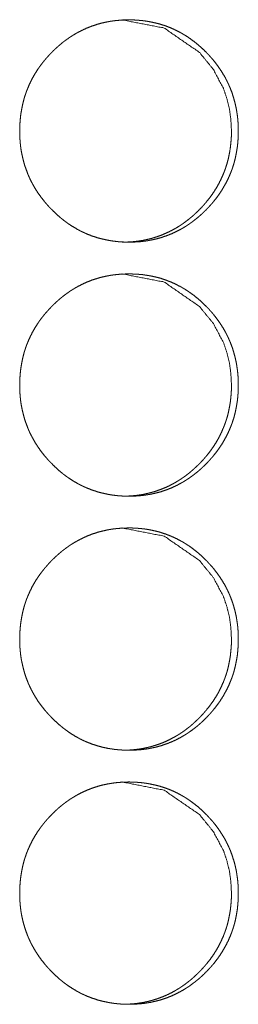
# Model space of a CAD drawing. Units: inches. Extents: x 100 to 362, y 33 to 259.
# Drawn here: x 222 to 222, y 112 to 113 of the extents above; entities that cross this region are included whole.
import ezdxf

# ---------------------------------------------------------------- set-up
doc = ezdxf.new("R2010")
doc.units = ezdxf.units.IN
doc.header["$MEASUREMENT"] = 0
doc.layers.add('1', color=7, linetype='Continuous')

msp = doc.modelspace()

# ---------------------------------------------------------------- linework, layer by layer
at = {"layer": '1', "color": 163, "linetype": 'Continuous', "lineweight": 18}
for points, knots in [([(221.7244, 112.8817), (221.7245, 112.8885), (221.725, 112.8953), (221.7257, 112.902), (221.7268, 112.9086), (221.7281, 112.9152), (221.7298, 112.9217), (221.7308, 112.925), (221.7319, 112.9282), (221.732, 112.9286), (221.7322, 112.929), (221.7323, 112.9294), (221.7325, 112.9298), (221.7327, 112.9306), (221.733, 112.9314), (221.7337, 112.933), (221.7343, 112.9346), (221.737, 112.9408), (221.74, 112.9468), (221.7433, 112.9526), (221.7469, 112.9583), (221.7488, 112.961), (221.7508, 112.9638), (221.7529, 112.9664), (221.755, 112.9691), (221.7552, 112.9694), (221.7555, 112.9697), (221.7558, 112.9701), (221.7561, 112.9704), (221.7572, 112.9717), (221.7594, 112.9742), (221.7617, 112.9767), (221.764, 112.9791), (221.7664, 112.9815), (221.7688, 112.9838), (221.7713, 112.986), (221.7738, 112.9882), (221.7764, 112.9904), (221.779, 112.9925), (221.7817, 112.9945), (221.7845, 112.9964), (221.7858, 112.9974), (221.7872, 112.9983), (221.7876, 112.9986), (221.7879, 112.9988), (221.7883, 112.999), (221.7887, 112.9993), (221.7894, 112.9997), (221.7901, 113.0002), (221.793, 113.0019), (221.7959, 113.0036), (221.8018, 113.0066), (221.8078, 113.0094), (221.814, 113.0118), (221.8203, 113.0139), (221.8267, 113.0157), (221.8332, 113.0171), (221.8341, 113.0172), (221.8349, 113.0174), (221.8357, 113.0175), (221.8365, 113.0177), (221.8382, 113.0179), (221.8399, 113.0182), (221.8432, 113.0186), (221.8465, 113.0189), (221.8532, 113.0194), (221.8598, 113.0195), (221.8631, 113.0195), (221.8665, 113.0194), (221.8698, 113.0192), (221.8732, 113.0189), (221.8748, 113.0188), (221.8765, 113.0186), (221.8773, 113.0185), (221.8782, 113.0184), (221.8798, 113.0182), (221.8831, 113.0177), (221.8864, 113.0171), (221.8929, 113.0157), (221.8993, 113.014), (221.9056, 113.012), (221.9118, 113.0096), (221.9178, 113.0068), (221.9238, 113.0038), (221.9242, 113.0036), (221.9249, 113.0031), (221.9253, 113.0029), (221.926, 113.0025), (221.9268, 113.0021), (221.9282, 113.0012), (221.9296, 113.0004), (221.9325, 112.9986), (221.9352, 112.9967), (221.9407, 112.9927), (221.9459, 112.9885), (221.9509, 112.9841), (221.9557, 112.9794), (221.9569, 112.9782), (221.9581, 112.977), (221.9583, 112.9766), (221.9586, 112.9763), (221.9589, 112.976), (221.9592, 112.9757), (221.9598, 112.9751), (221.9603, 112.9745), (221.9626, 112.9719), (221.9648, 112.9694), (221.9689, 112.9641), (221.9728, 112.9586), (221.9764, 112.953), (221.9798, 112.9472), (221.9813, 112.9442), (221.9828, 112.9411), (221.9835, 112.9396), (221.9842, 112.938), (221.9844, 112.9376), (221.9846, 112.9373), (221.9847, 112.9369), (221.9849, 112.9365), (221.9852, 112.9357), (221.9856, 112.9349), (221.988, 112.9286), (221.99, 112.9221), (221.9918, 112.9156), (221.9932, 112.909), (221.9937, 112.9057), (221.9942, 112.9024), (221.9947, 112.899), (221.995, 112.8956), (221.9953, 112.8922), (221.9953, 112.8914), (221.9953, 112.8909), (221.9954, 112.8905), (221.9955, 112.8888), (221.9956, 112.8854), (221.9956, 112.882), (221.9956, 112.8811), (221.9956, 112.8803), (221.9956, 112.8794), (221.9956, 112.8786), (221.9956, 112.8769), (221.9953, 112.8718), (221.9951, 112.8684), (221.9944, 112.8617), (221.9933, 112.855), (221.992, 112.8484), (221.9903, 112.8419), (221.9893, 112.8386), (221.9882, 112.8354), (221.9881, 112.835), (221.9879, 112.8346), (221.9878, 112.8342), (221.9876, 112.8338), (221.9873, 112.833), (221.9871, 112.8322), (221.9864, 112.8306), (221.9858, 112.829), (221.9831, 112.8228), (221.9801, 112.8168), (221.9768, 112.811), (221.9732, 112.8053), (221.9693, 112.7998), (221.9651, 112.7945), (221.9648, 112.7942), (221.9646, 112.7938), (221.9643, 112.7935), (221.964, 112.7932), (221.9635, 112.7925), (221.9629, 112.7919), (221.9618, 112.7906), (221.9607, 112.7894), (221.9584, 112.7869), (221.9561, 112.7845), (221.9537, 112.7821), (221.9513, 112.7798), (221.9488, 112.7775), (221.9463, 112.7753), (221.9437, 112.7732), (221.941, 112.7711), (221.9384, 112.769), (221.9356, 112.7671), (221.9343, 112.7661), (221.9328, 112.7652), (221.9325, 112.7649), (221.9321, 112.7647), (221.9318, 112.7645), (221.9314, 112.7642), (221.93, 112.7633), (221.9271, 112.7616), (221.9242, 112.7599), (221.9183, 112.7569), (221.9123, 112.7541), (221.9061, 112.7517), (221.8998, 112.7496), (221.8934, 112.7478), (221.8868, 112.7464), (221.886, 112.7463), (221.8852, 112.7461), (221.8843, 112.746), (221.8835, 112.7458), (221.8819, 112.7455), (221.8802, 112.7453), (221.8769, 112.7449), (221.8735, 112.7445), (221.8669, 112.7441), (221.8602, 112.7439), (221.8569, 112.744), (221.8536, 112.7441), (221.8502, 112.7443), (221.846, 112.7446), (221.8452, 112.7447), (221.8444, 112.7448), (221.844, 112.7448), (221.8435, 112.7449), (221.8419, 112.7451), (221.8402, 112.7453), (221.8369, 112.7458), (221.8336, 112.7464), (221.8271, 112.7478), (221.8207, 112.7495), (221.8144, 112.7515), (221.8082, 112.7539), (221.8052, 112.7553), (221.8021, 112.7567), (221.8006, 112.7574), (221.7991, 112.7582), (221.7984, 112.7586), (221.7976, 112.7589), (221.7973, 112.7591), (221.7969, 112.7594), (221.7965, 112.7595), (221.7962, 112.7598), (221.7903, 112.7632), (221.7847, 112.7668), (221.782, 112.7688), (221.7793, 112.7708), (221.7767, 112.7729), (221.7741, 112.775), (221.7691, 112.7795), (221.7643, 112.7842), (221.7637, 112.7848), (221.7631, 112.7854), (221.7628, 112.7857), (221.7625, 112.786), (221.7622, 112.7863), (221.7619, 112.7866), (221.7607, 112.7878), (221.7596, 112.7891), (221.7574, 112.7916), (221.7552, 112.7942), (221.751, 112.7995), (221.7471, 112.8049), (221.7435, 112.8106), (221.7402, 112.8164), (221.7386, 112.8194), (221.7371, 112.8225), (221.7357, 112.8256), (221.7355, 112.826), (221.7354, 112.8264), (221.7352, 112.8268), (221.735, 112.8272), (221.7347, 112.8279), (221.7344, 112.8287), (221.732, 112.8351), (221.7299, 112.8415), (221.7282, 112.848), (221.7268, 112.8546), (221.7262, 112.8579), (221.7257, 112.8613), (221.7253, 112.8647), (221.725, 112.868), (221.7249, 112.8689), (221.7248, 112.8697), (221.7248, 112.8702), (221.7248, 112.8706), (221.7247, 112.871), (221.7246, 112.8732), (221.7245, 112.8749), (221.7244, 112.8783), (221.7244, 112.8791), (221.7244, 112.8804), (221.7244, 112.8811), (221.7244, 112.8814), (221.7244, 112.8815), (221.7244, 112.8816), (221.7244, 112.8817)], [0, 0, 0.007916, 0.015787, 0.023612, 0.031444, 0.039262, 0.047117, 0.051057, 0.055024, 0.055503, 0.056006, 0.056499, 0.057002, 0.057997, 0.058979, 0.060963, 0.062933, 0.07078, 0.078604, 0.086384, 0.09418, 0.098093, 0.102004, 0.105933, 0.109852, 0.110336, 0.110851, 0.111336, 0.111829, 0.113805, 0.117729, 0.121648, 0.125544, 0.129461, 0.133357, 0.137246, 0.141149, 0.14504, 0.14894, 0.152841, 0.156755, 0.158703, 0.160668, 0.161171, 0.16165, 0.162154, 0.162624, 0.163623, 0.164597, 0.168521, 0.172392, 0.180135, 0.187849, 0.195555, 0.203269, 0.21099, 0.218764, 0.219749, 0.220735, 0.221718, 0.22267, 0.224631, 0.226589, 0.230464, 0.234358, 0.242094, 0.249814, 0.253688, 0.257564, 0.261444, 0.26536, 0.267306, 0.269253, 0.270229, 0.271205, 0.273157, 0.277046, 0.280918, 0.288626, 0.296335, 0.304011, 0.311734, 0.319463, 0.327294, 0.327775, 0.328751, 0.329239, 0.330241, 0.331225, 0.333159, 0.335116, 0.33902, 0.342899, 0.350687, 0.358468, 0.36625, 0.374084, 0.376042, 0.378012, 0.378504, 0.378986, 0.379479, 0.379992, 0.380978, 0.381943, 0.385867, 0.389785, 0.397589, 0.405388, 0.413159, 0.420982, 0.424908, 0.428848, 0.430811, 0.432789, 0.433278, 0.433779, 0.434268, 0.434769, 0.435772, 0.43675, 0.44464, 0.452489, 0.460315, 0.468145, 0.472076, 0.475992, 0.479945, 0.483885, 0.487846, 0.488847, 0.489347, 0.489832, 0.491818, 0.4958, 0.499766, 0.500765, 0.501748, 0.502747, 0.503731, 0.505714, 0.511622, 0.515553, 0.523405, 0.531232, 0.539071, 0.546933, 0.550873, 0.55484, 0.555333, 0.555836, 0.556329, 0.556832, 0.557814, 0.558809, 0.560793, 0.562763, 0.570611, 0.578434, 0.586228, 0.594024, 0.60186, 0.609719, 0.610234, 0.610719, 0.611223, 0.611707, 0.612684, 0.613672, 0.615645, 0.617607, 0.621526, 0.625423, 0.62935, 0.633235, 0.637134, 0.641038, 0.644929, 0.648838, 0.652739, 0.656654, 0.65861, 0.660574, 0.661078, 0.661557, 0.662052, 0.662556, 0.664504, 0.668428, 0.672298, 0.680049, 0.687763, 0.695468, 0.703183, 0.710933, 0.71871, 0.719696, 0.720681, 0.721664, 0.722617, 0.724577, 0.726533, 0.73041, 0.734304, 0.74204, 0.74979, 0.753664, 0.75754, 0.76142, 0.766308, 0.767282, 0.768255, 0.768743, 0.76923, 0.771182, 0.773136, 0.777023, 0.780894, 0.788632, 0.796345, 0.804016, 0.811739, 0.81563, 0.819509, 0.821459, 0.823428, 0.824389, 0.825378, 0.825858, 0.826373, 0.826854, 0.827342, 0.835188, 0.842978, 0.846875, 0.850743, 0.854643, 0.858534, 0.866338, 0.874193, 0.875178, 0.876152, 0.876634, 0.877148, 0.877629, 0.878122, 0.880102, 0.882053, 0.885977, 0.889906, 0.897718, 0.905511, 0.913311, 0.921148, 0.925074, 0.929013, 0.932968, 0.933469, 0.933972, 0.934473, 0.934962, 0.935952, 0.936955, 0.944833, 0.952682, 0.960508, 0.968353, 0.972269, 0.976216, 0.98015, 0.984104, 0.985105, 0.986093, 0.986593, 0.987079, 0.987582, 0.990068, 0.992053, 0.996035, 0.997019, 0.998517, 0.999258, 0.999637, 0.999818, 0.999939, 1, 1]), ([(221.8515, 113.0195), (221.8515, 113.0195), (221.9036, 113.0094), (221.9474, 112.9792), (221.9647, 112.958), (221.9771, 112.9347), (221.9814, 112.9222), (221.9846, 112.9093), (221.9864, 112.8958), (221.9871, 112.8817)], [0, 0, 0.000365, 0.247975, 0.496128, 0.623873, 0.747072, 0.808608, 0.870864, 0.934544, 1, 1]), ([(221.9871, 112.8817), (221.987, 112.8749), (221.9865, 112.8682), (221.9858, 112.8615), (221.9847, 112.8548), (221.9834, 112.8482), (221.9817, 112.8417), (221.9807, 112.8385), (221.9796, 112.8352), (221.9795, 112.8348), (221.9793, 112.8344), (221.9792, 112.834), (221.979, 112.8336), (221.9788, 112.8328), (221.9784, 112.832), (221.9778, 112.8304), (221.9772, 112.8289), (221.9745, 112.8227), (221.9715, 112.8167), (221.9682, 112.8108), (221.9646, 112.8052), (221.9607, 112.7997), (221.9565, 112.7944), (221.9562, 112.7941), (221.9557, 112.7934), (221.9554, 112.7931), (221.9548, 112.7924), (221.9543, 112.7918), (221.9532, 112.7905), (221.9521, 112.7893), (221.9498, 112.7868), (221.9475, 112.7844), (221.9451, 112.782), (221.9426, 112.7797), (221.9402, 112.7774), (221.9376, 112.7752), (221.9351, 112.7731), (221.9324, 112.771), (221.9298, 112.769), (221.927, 112.767), (221.9256, 112.766), (221.9242, 112.7651), (221.9239, 112.7649), (221.9235, 112.7646), (221.9232, 112.7644), (221.9228, 112.7642), (221.9221, 112.7637), (221.9214, 112.7633), (221.9185, 112.7615), (221.9156, 112.7599), (221.9097, 112.7568), (221.9037, 112.7541), (221.8975, 112.7516), (221.8912, 112.7496), (221.888, 112.7486), (221.8848, 112.7478), (221.8815, 112.7471), (221.8782, 112.7464), (221.8778, 112.7463), (221.8774, 112.7462), (221.877, 112.7462), (221.8766, 112.7461), (221.8749, 112.7458), (221.8733, 112.7455), (221.8716, 112.7453), (221.8683, 112.7449), (221.865, 112.7445), (221.8583, 112.7441), (221.8517, 112.7439), (221.8516, 112.7439)], [0, 0, 0.031685, 0.063189, 0.094507, 0.125836, 0.157126, 0.188566, 0.204335, 0.220157, 0.22213, 0.224144, 0.226117, 0.22813, 0.232058, 0.236085, 0.243982, 0.251867, 0.283276, 0.314536, 0.34579, 0.376944, 0.408257, 0.439712, 0.441729, 0.445608, 0.447625, 0.45158, 0.455489, 0.463387, 0.471194, 0.486926, 0.50252, 0.518196, 0.533748, 0.549354, 0.564938, 0.580549, 0.596158, 0.611677, 0.627344, 0.63524, 0.643102, 0.645017, 0.647034, 0.648915, 0.650931, 0.654829, 0.658798, 0.674401, 0.690028, 0.721021, 0.75187, 0.7826, 0.813477, 0.828969, 0.844365, 0.859911, 0.875615, 0.877587, 0.87944, 0.881402, 0.883374, 0.891241, 0.898968, 0.906806, 0.922433, 0.937899, 0.968859, 0.999879, 1, 1]), ([(221.7244, 112.5667), (221.7245, 112.5735), (221.725, 112.5803), (221.7257, 112.587), (221.7268, 112.5936), (221.7281, 112.6002), (221.7298, 112.6068), (221.7308, 112.61), (221.7319, 112.6133), (221.732, 112.6136), (221.7322, 112.6141), (221.7323, 112.6145), (221.7325, 112.6149), (221.7327, 112.6157), (221.733, 112.6165), (221.7337, 112.618), (221.7343, 112.6196), (221.737, 112.6258), (221.74, 112.6318), (221.7433, 112.6376), (221.7469, 112.6433), (221.7488, 112.6461), (221.7508, 112.6488), (221.7529, 112.6515), (221.755, 112.6541), (221.7552, 112.6544), (221.7555, 112.6548), (221.7558, 112.6551), (221.7561, 112.6554), (221.7566, 112.6561), (221.7572, 112.6567), (221.7594, 112.6592), (221.7617, 112.6617), (221.764, 112.6641), (221.7664, 112.6665), (221.7688, 112.6688), (221.7713, 112.6711), (221.7738, 112.6733), (221.7764, 112.6754), (221.779, 112.6775), (221.7817, 112.6795), (221.7845, 112.6815), (221.7858, 112.6824), (221.7872, 112.6834), (221.7876, 112.6836), (221.7879, 112.6838), (221.7883, 112.6841), (221.7887, 112.6843), (221.7894, 112.6848), (221.7901, 112.6852), (221.793, 112.687), (221.7959, 112.6886), (221.8018, 112.6917), (221.8078, 112.6944), (221.814, 112.6969), (221.8203, 112.6989), (221.8267, 112.7007), (221.8332, 112.7021), (221.8341, 112.7023), (221.8349, 112.7024), (221.8357, 112.7026), (221.8365, 112.7027), (221.8382, 112.703), (221.8399, 112.7032), (221.8432, 112.7036), (221.8465, 112.704), (221.8532, 112.7044), (221.8598, 112.7046), (221.8631, 112.7045), (221.8665, 112.7044), (221.8698, 112.7042), (221.8732, 112.704), (221.8765, 112.7037), (221.8773, 112.7036), (221.8782, 112.7035), (221.8798, 112.7032), (221.8831, 112.7027), (221.8864, 112.7022), (221.8929, 112.7008), (221.8993, 112.6991), (221.9056, 112.697), (221.9118, 112.6946), (221.9178, 112.6919), (221.9238, 112.6888), (221.9242, 112.6886), (221.9249, 112.6882), (221.9253, 112.688), (221.926, 112.6876), (221.9268, 112.6871), (221.9282, 112.6863), (221.9296, 112.6854), (221.9325, 112.6836), (221.9352, 112.6817), (221.9407, 112.6778), (221.9459, 112.6736), (221.9509, 112.6691), (221.9557, 112.6644), (221.9569, 112.6632), (221.9583, 112.6617), (221.9589, 112.6611), (221.9592, 112.6608), (221.9598, 112.6601), (221.9603, 112.6595), (221.9626, 112.657), (221.9648, 112.6544), (221.9689, 112.6491), (221.9728, 112.6437), (221.9764, 112.638), (221.9798, 112.6322), (221.9813, 112.6292), (221.9828, 112.6262), (221.9835, 112.6246), (221.9842, 112.6231), (221.9844, 112.6227), (221.9846, 112.6223), (221.9847, 112.6219), (221.9849, 112.6215), (221.9852, 112.6207), (221.9856, 112.6199), (221.988, 112.6136), (221.99, 112.6072), (221.9918, 112.6007), (221.9932, 112.5941), (221.9937, 112.5907), (221.9942, 112.5874), (221.9947, 112.584), (221.995, 112.5807), (221.9953, 112.5773), (221.9953, 112.5764), (221.9953, 112.576), (221.9954, 112.5755), (221.9955, 112.5738), (221.9956, 112.5704), (221.9956, 112.567), (221.9956, 112.5662), (221.9956, 112.5653), (221.9956, 112.5644), (221.9956, 112.5636), (221.9956, 112.5619), (221.9953, 112.5568), (221.9951, 112.5534), (221.9944, 112.5467), (221.9933, 112.5401), (221.992, 112.5335), (221.9903, 112.5269), (221.9893, 112.5237), (221.9882, 112.5204), (221.9881, 112.52), (221.9879, 112.5196), (221.9878, 112.5192), (221.9876, 112.5188), (221.9873, 112.518), (221.9871, 112.5172), (221.9864, 112.5156), (221.9858, 112.5141), (221.9831, 112.5079), (221.9801, 112.5019), (221.9768, 112.496), (221.9732, 112.4904), (221.9693, 112.4849), (221.9651, 112.4795), (221.9648, 112.4792), (221.9646, 112.4789), (221.9643, 112.4785), (221.964, 112.4782), (221.9635, 112.4776), (221.9629, 112.4769), (221.9618, 112.4757), (221.9607, 112.4744), (221.9584, 112.4719), (221.9561, 112.4695), (221.9537, 112.4671), (221.9513, 112.4648), (221.9488, 112.4625), (221.9463, 112.4603), (221.9437, 112.4582), (221.941, 112.4561), (221.9384, 112.4541), (221.9356, 112.4521), (221.9343, 112.4511), (221.9328, 112.4502), (221.9325, 112.45), (221.9321, 112.4497), (221.9318, 112.4495), (221.9314, 112.4493), (221.93, 112.4484), (221.9271, 112.4466), (221.9242, 112.445), (221.9183, 112.4419), (221.9123, 112.4391), (221.9061, 112.4367), (221.8998, 112.4346), (221.8934, 112.4329), (221.8868, 112.4314), (221.886, 112.4313), (221.8852, 112.4311), (221.8843, 112.431), (221.8835, 112.4309), (221.8819, 112.4306), (221.8802, 112.4304), (221.8769, 112.4299), (221.8735, 112.4296), (221.8669, 112.4291), (221.8602, 112.429), (221.8569, 112.429), (221.8536, 112.4291), (221.8502, 112.4293), (221.846, 112.4296), (221.8452, 112.4297), (221.8444, 112.4298), (221.844, 112.4299), (221.8435, 112.4299), (221.8419, 112.4301), (221.8402, 112.4303), (221.8369, 112.4308), (221.8336, 112.4314), (221.8271, 112.4328), (221.8207, 112.4345), (221.8144, 112.4366), (221.8082, 112.439), (221.8052, 112.4403), (221.8021, 112.4417), (221.8006, 112.4424), (221.7991, 112.4432), (221.7984, 112.4436), (221.7976, 112.444), (221.7973, 112.4442), (221.7969, 112.4444), (221.7965, 112.4446), (221.7962, 112.4448), (221.7903, 112.4482), (221.7847, 112.4519), (221.782, 112.4538), (221.7793, 112.4558), (221.7767, 112.4579), (221.7741, 112.46), (221.7691, 112.4645), (221.7643, 112.4692), (221.7637, 112.4698), (221.7631, 112.4704), (221.7628, 112.4707), (221.7625, 112.471), (221.7622, 112.4713), (221.7619, 112.4716), (221.7607, 112.4729), (221.7596, 112.4741), (221.7574, 112.4767), (221.7552, 112.4792), (221.751, 112.4845), (221.7471, 112.49), (221.7435, 112.4956), (221.7402, 112.5015), (221.7386, 112.5045), (221.7371, 112.5075), (221.7357, 112.5106), (221.7355, 112.511), (221.7354, 112.5114), (221.7352, 112.5118), (221.735, 112.5122), (221.7347, 112.513), (221.7344, 112.5138), (221.732, 112.5201), (221.7299, 112.5265), (221.7282, 112.533), (221.7268, 112.5397), (221.7262, 112.543), (221.7257, 112.5463), (221.7253, 112.5497), (221.725, 112.5531), (221.7249, 112.5539), (221.7248, 112.5548), (221.7248, 112.5552), (221.7248, 112.5556), (221.7247, 112.5561), (221.7246, 112.5582), (221.7245, 112.5599), (221.7244, 112.5633), (221.7244, 112.5642), (221.7244, 112.5655), (221.7244, 112.5661), (221.7244, 112.5664), (221.7244, 112.5665), (221.7244, 112.5666), (221.7244, 112.5667)], [0, 0, 0.007916, 0.015787, 0.023612, 0.031444, 0.039262, 0.047117, 0.051057, 0.055024, 0.055503, 0.056006, 0.056499, 0.057002, 0.057997, 0.058979, 0.060963, 0.062933, 0.07078, 0.078604, 0.086384, 0.094181, 0.098093, 0.102004, 0.105933, 0.109852, 0.110348, 0.110852, 0.111337, 0.111841, 0.112817, 0.113805, 0.117729, 0.12166, 0.125556, 0.129462, 0.133358, 0.137257, 0.14115, 0.145041, 0.148941, 0.152842, 0.156757, 0.158704, 0.160669, 0.161172, 0.161651, 0.162155, 0.162625, 0.163624, 0.164598, 0.168522, 0.172393, 0.180136, 0.18785, 0.195556, 0.20327, 0.210991, 0.218765, 0.219751, 0.220736, 0.221719, 0.222672, 0.224632, 0.226591, 0.230465, 0.234359, 0.242095, 0.249815, 0.253689, 0.257565, 0.261445, 0.26536, 0.269255, 0.270231, 0.271207, 0.273159, 0.277048, 0.280919, 0.288628, 0.296337, 0.304013, 0.311736, 0.319465, 0.327296, 0.327777, 0.328753, 0.329241, 0.330243, 0.331219, 0.333161, 0.335118, 0.339022, 0.342901, 0.350689, 0.35847, 0.366251, 0.374086, 0.376044, 0.378495, 0.379481, 0.379994, 0.38098, 0.381945, 0.385869, 0.389787, 0.397591, 0.40539, 0.413161, 0.420984, 0.42491, 0.428849, 0.430813, 0.432791, 0.43328, 0.433781, 0.43427, 0.434771, 0.435774, 0.436752, 0.444642, 0.452491, 0.460317, 0.468147, 0.472078, 0.475994, 0.479947, 0.483887, 0.487848, 0.488849, 0.489349, 0.489834, 0.49182, 0.495802, 0.499768, 0.500751, 0.50175, 0.502749, 0.503733, 0.505716, 0.511624, 0.515556, 0.523407, 0.531234, 0.539073, 0.546935, 0.550875, 0.554842, 0.555335, 0.555838, 0.556331, 0.556834, 0.557816, 0.558811, 0.560795, 0.562765, 0.570613, 0.578436, 0.58623, 0.594026, 0.601862, 0.609721, 0.610236, 0.610721, 0.611225, 0.611709, 0.612686, 0.613674, 0.615647, 0.617609, 0.621529, 0.625425, 0.629341, 0.633237, 0.637136, 0.64104, 0.644931, 0.64884, 0.652741, 0.656656, 0.658612, 0.660576, 0.66108, 0.661559, 0.662054, 0.662558, 0.664506, 0.66843, 0.6723, 0.680051, 0.687765, 0.695471, 0.703185, 0.710935, 0.718712, 0.719698, 0.720683, 0.721666, 0.722616, 0.724579, 0.726535, 0.730412, 0.734306, 0.742042, 0.749792, 0.753666, 0.757542, 0.761422, 0.76631, 0.767284, 0.768257, 0.768745, 0.769232, 0.771184, 0.773138, 0.777025, 0.780896, 0.788634, 0.796347, 0.804023, 0.811741, 0.815631, 0.819511, 0.82146, 0.823429, 0.824391, 0.825379, 0.82586, 0.826374, 0.826855, 0.827343, 0.835189, 0.84298, 0.846876, 0.850745, 0.854644, 0.858535, 0.86634, 0.874195, 0.875179, 0.876154, 0.876635, 0.877149, 0.877631, 0.878123, 0.880104, 0.882054, 0.885978, 0.889908, 0.897712, 0.905511, 0.913311, 0.921147, 0.925073, 0.929013, 0.932968, 0.933469, 0.933972, 0.934473, 0.934962, 0.935951, 0.936955, 0.944833, 0.952682, 0.960508, 0.968353, 0.972269, 0.976216, 0.98015, 0.984104, 0.985105, 0.986093, 0.986593, 0.987079, 0.987582, 0.990068, 0.992053, 0.996035, 0.997019, 0.998517, 0.999258, 0.999637, 0.999758, 0.999879, 1, 1]), ([(221.8515, 112.7046), (221.8515, 112.7046), (221.9036, 112.6945), (221.9474, 112.6642), (221.9647, 112.643), (221.9771, 112.6197), (221.9814, 112.6073), (221.9846, 112.5943), (221.9864, 112.5808), (221.9871, 112.5668)], [0, 0, 0.000365, 0.247975, 0.496128, 0.623873, 0.747072, 0.808608, 0.870864, 0.934544, 1, 1]), ([(221.9871, 112.5668), (221.987, 112.56), (221.9865, 112.5532), (221.9858, 112.5465), (221.9847, 112.5399), (221.9834, 112.5333), (221.9817, 112.5267), (221.9807, 112.5235), (221.9796, 112.5203), (221.9795, 112.5199), (221.9793, 112.5195), (221.9792, 112.5191), (221.979, 112.5187), (221.9788, 112.5179), (221.9784, 112.5171), (221.9778, 112.5155), (221.9772, 112.5139), (221.9745, 112.5077), (221.9715, 112.5017), (221.9682, 112.4959), (221.9646, 112.4902), (221.9607, 112.4847), (221.9565, 112.4794), (221.9562, 112.4791), (221.9557, 112.4784), (221.9554, 112.4781), (221.9548, 112.4775), (221.9543, 112.4768), (221.9532, 112.4755), (221.9521, 112.4743), (221.9498, 112.4718), (221.9475, 112.4694), (221.9451, 112.467), (221.9426, 112.4647), (221.9402, 112.4625), (221.9376, 112.4603), (221.9351, 112.4581), (221.9324, 112.456), (221.9298, 112.454), (221.927, 112.452), (221.9256, 112.4511), (221.9242, 112.4501), (221.9239, 112.4499), (221.9235, 112.4497), (221.9232, 112.4495), (221.9228, 112.4492), (221.9221, 112.4488), (221.9214, 112.4483), (221.9185, 112.4466), (221.9156, 112.4449), (221.9097, 112.4418), (221.9037, 112.4391), (221.8975, 112.4367), (221.8912, 112.4346), (221.888, 112.4337), (221.8848, 112.4329), (221.8815, 112.4321), (221.8782, 112.4314), (221.8778, 112.4313), (221.8774, 112.4313), (221.877, 112.4312), (221.8766, 112.4311), (221.8749, 112.4308), (221.8733, 112.4306), (221.8716, 112.4303), (221.8683, 112.4299), (221.865, 112.4296), (221.8583, 112.4291), (221.8517, 112.429), (221.8516, 112.429)], [0, 0, 0.031685, 0.063189, 0.094507, 0.125836, 0.157126, 0.188567, 0.204336, 0.220158, 0.222131, 0.224144, 0.226117, 0.228131, 0.232059, 0.236086, 0.243983, 0.251868, 0.283277, 0.314538, 0.345792, 0.376945, 0.408258, 0.439714, 0.441731, 0.445609, 0.447626, 0.451535, 0.455491, 0.463388, 0.471195, 0.486927, 0.502521, 0.518198, 0.53375, 0.549355, 0.56494, 0.580551, 0.59616, 0.611679, 0.627311, 0.635241, 0.643103, 0.645018, 0.647035, 0.648916, 0.650933, 0.65483, 0.658799, 0.674402, 0.690029, 0.721022, 0.751872, 0.782601, 0.813459, 0.828968, 0.844365, 0.85991, 0.875614, 0.877586, 0.87944, 0.881401, 0.883374, 0.89124, 0.898968, 0.906806, 0.922433, 0.937899, 0.968859, 0.999879, 1, 1]), ([(221.7244, 112.2518), (221.7245, 112.2586), (221.725, 112.2653), (221.7257, 112.272), (221.7268, 112.2787), (221.7281, 112.2853), (221.7298, 112.2918), (221.7308, 112.2951), (221.7319, 112.2983), (221.732, 112.2987), (221.7322, 112.2991), (221.7323, 112.2995), (221.7325, 112.2999), (221.7327, 112.3007), (221.733, 112.3015), (221.7337, 112.3031), (221.7343, 112.3047), (221.737, 112.3108), (221.74, 112.3169), (221.7433, 112.3227), (221.7469, 112.3283), (221.7488, 112.3311), (221.7508, 112.3338), (221.7529, 112.3365), (221.755, 112.3391), (221.7552, 112.3395), (221.7555, 112.3398), (221.7558, 112.3401), (221.7561, 112.3405), (221.7566, 112.3411), (221.7572, 112.3417), (221.7594, 112.3443), (221.7617, 112.3468), (221.764, 112.3492), (221.7664, 112.3515), (221.7688, 112.3539), (221.7713, 112.3561), (221.7738, 112.3583), (221.7764, 112.3605), (221.779, 112.3625), (221.7817, 112.3646), (221.7845, 112.3665), (221.7858, 112.3675), (221.7872, 112.3684), (221.7876, 112.3686), (221.7879, 112.3689), (221.7883, 112.3691), (221.7887, 112.3693), (221.7894, 112.3698), (221.7901, 112.3703), (221.793, 112.372), (221.7959, 112.3736), (221.8018, 112.3767), (221.8078, 112.3795), (221.814, 112.3819), (221.8203, 112.384), (221.8267, 112.3857), (221.8332, 112.3872), (221.8341, 112.3873), (221.8349, 112.3875), (221.8357, 112.3876), (221.8365, 112.3878), (221.8382, 112.388), (221.8399, 112.3883), (221.8432, 112.3887), (221.8465, 112.389), (221.8532, 112.3895), (221.8598, 112.3896), (221.8631, 112.3896), (221.8665, 112.3895), (221.8698, 112.3893), (221.8732, 112.389), (221.8765, 112.3887), (221.8773, 112.3886), (221.8782, 112.3885), (221.8798, 112.3883), (221.8831, 112.3878), (221.8864, 112.3872), (221.8929, 112.3858), (221.8993, 112.3841), (221.9056, 112.382), (221.9118, 112.3796), (221.9178, 112.3769), (221.9238, 112.3738), (221.9242, 112.3736), (221.9249, 112.3732), (221.9253, 112.373), (221.926, 112.3726), (221.9268, 112.3722), (221.9282, 112.3713), (221.9296, 112.3704), (221.9325, 112.3686), (221.9352, 112.3668), (221.9407, 112.3628), (221.9459, 112.3586), (221.9509, 112.3542), (221.9557, 112.3495), (221.9569, 112.3483), (221.9583, 112.3467), (221.9589, 112.3461), (221.9592, 112.3458), (221.9598, 112.3452), (221.9603, 112.3445), (221.9626, 112.342), (221.9648, 112.3395), (221.9689, 112.3342), (221.9728, 112.3287), (221.9764, 112.3231), (221.9798, 112.3172), (221.9813, 112.3142), (221.9828, 112.3112), (221.9842, 112.3081), (221.9844, 112.3077), (221.9846, 112.3073), (221.9847, 112.3069), (221.9849, 112.3066), (221.9852, 112.3058), (221.9856, 112.305), (221.988, 112.2986), (221.99, 112.2922), (221.9918, 112.2857), (221.9932, 112.2791), (221.9937, 112.2758), (221.9942, 112.2724), (221.9947, 112.2691), (221.995, 112.2657), (221.9953, 112.2623), (221.9953, 112.2614), (221.9953, 112.261), (221.9954, 112.2606), (221.9955, 112.2589), (221.9956, 112.2555), (221.9956, 112.252), (221.9956, 112.2512), (221.9956, 112.2508), (221.9956, 112.2495), (221.9956, 112.2486), (221.9956, 112.2469), (221.9953, 112.2419), (221.9951, 112.2385), (221.9944, 112.2318), (221.9933, 112.2251), (221.992, 112.2185), (221.9903, 112.212), (221.9893, 112.2087), (221.9882, 112.2055), (221.9881, 112.2051), (221.9879, 112.2047), (221.9878, 112.2043), (221.9876, 112.2039), (221.9871, 112.2023), (221.9864, 112.2007), (221.9858, 112.1991), (221.9831, 112.1929), (221.9801, 112.1869), (221.9768, 112.1811), (221.9732, 112.1754), (221.9693, 112.1699), (221.9651, 112.1646), (221.9648, 112.1642), (221.9646, 112.1639), (221.9643, 112.1636), (221.964, 112.1633), (221.9635, 112.1626), (221.9629, 112.162), (221.9618, 112.1607), (221.9607, 112.1594), (221.9584, 112.157), (221.9561, 112.1545), (221.9537, 112.1522), (221.9513, 112.1498), (221.9488, 112.1476), (221.9463, 112.1454), (221.9437, 112.1432), (221.941, 112.1411), (221.9384, 112.1391), (221.9356, 112.1372), (221.9343, 112.1362), (221.9328, 112.1353), (221.9325, 112.135), (221.9321, 112.1348), (221.9318, 112.1346), (221.9314, 112.1343), (221.9307, 112.1339), (221.93, 112.1334), (221.9271, 112.1317), (221.9242, 112.13), (221.9183, 112.1269), (221.9123, 112.1242), (221.9061, 112.1218), (221.8998, 112.1197), (221.8934, 112.1179), (221.8868, 112.1165), (221.886, 112.1163), (221.8852, 112.1162), (221.8843, 112.116), (221.8835, 112.1159), (221.8819, 112.1156), (221.8802, 112.1154), (221.8769, 112.115), (221.8735, 112.1146), (221.8669, 112.1142), (221.8602, 112.114), (221.8569, 112.1141), (221.8536, 112.1142), (221.8502, 112.1144), (221.846, 112.1147), (221.8452, 112.1148), (221.8444, 112.1148), (221.844, 112.1149), (221.8435, 112.1149), (221.8419, 112.1151), (221.8402, 112.1154), (221.8369, 112.1159), (221.8336, 112.1164), (221.8271, 112.1178), (221.8207, 112.1196), (221.8144, 112.1216), (221.8082, 112.124), (221.8052, 112.1253), (221.8021, 112.1267), (221.8006, 112.1275), (221.7991, 112.1282), (221.7984, 112.1286), (221.7976, 112.129), (221.7973, 112.1292), (221.7969, 112.1294), (221.7965, 112.1296), (221.7962, 112.1298), (221.7903, 112.1332), (221.7847, 112.1369), (221.782, 112.1389), (221.7793, 112.1409), (221.7767, 112.1429), (221.7741, 112.1451), (221.7691, 112.1495), (221.7643, 112.1542), (221.7637, 112.1548), (221.7631, 112.1555), (221.7628, 112.1558), (221.7625, 112.1561), (221.7622, 112.1564), (221.7619, 112.1567), (221.7607, 112.1579), (221.7596, 112.1592), (221.7574, 112.1617), (221.7552, 112.1643), (221.751, 112.1696), (221.7471, 112.175), (221.7435, 112.1807), (221.7402, 112.1865), (221.7386, 112.1895), (221.7371, 112.1926), (221.7357, 112.1957), (221.7355, 112.196), (221.7354, 112.1964), (221.7352, 112.1968), (221.735, 112.1972), (221.7347, 112.198), (221.7344, 112.1988), (221.732, 112.2051), (221.7299, 112.2116), (221.7282, 112.2181), (221.7268, 112.2247), (221.7262, 112.228), (221.7257, 112.2314), (221.7253, 112.2347), (221.725, 112.2381), (221.7249, 112.239), (221.7248, 112.2398), (221.7248, 112.2403), (221.7248, 112.2407), (221.7247, 112.2411), (221.7246, 112.2432), (221.7245, 112.2449), (221.7244, 112.2484), (221.7244, 112.2492), (221.7244, 112.2505), (221.7244, 112.2511), (221.7244, 112.2515), (221.7244, 112.2516), (221.7244, 112.2517), (221.7244, 112.2518)], [0, 0, 0.007916, 0.015787, 0.023612, 0.031444, 0.039262, 0.047117, 0.051057, 0.055024, 0.055503, 0.056006, 0.056499, 0.057002, 0.057997, 0.058979, 0.060963, 0.062933, 0.07078, 0.078604, 0.086384, 0.094181, 0.098093, 0.102004, 0.105933, 0.109852, 0.110348, 0.110852, 0.111337, 0.111841, 0.112817, 0.113805, 0.117729, 0.12166, 0.125556, 0.129462, 0.133358, 0.137257, 0.14115, 0.145041, 0.148941, 0.152842, 0.156757, 0.158704, 0.160669, 0.161172, 0.161651, 0.162155, 0.162625, 0.163624, 0.164598, 0.168522, 0.172393, 0.180136, 0.18785, 0.195556, 0.20327, 0.210991, 0.218765, 0.219751, 0.220736, 0.221719, 0.222672, 0.224632, 0.226591, 0.230465, 0.234359, 0.242095, 0.249815, 0.253689, 0.257565, 0.261445, 0.26536, 0.269255, 0.270231, 0.271207, 0.273159, 0.277048, 0.280919, 0.288628, 0.296337, 0.304013, 0.311736, 0.319465, 0.327296, 0.327776, 0.328753, 0.329241, 0.330243, 0.331219, 0.33316, 0.335118, 0.339022, 0.342901, 0.350689, 0.35847, 0.366251, 0.374086, 0.376044, 0.378495, 0.379481, 0.379994, 0.38098, 0.381945, 0.385869, 0.389787, 0.397591, 0.40539, 0.413161, 0.420984, 0.42491, 0.428836, 0.432791, 0.43328, 0.433781, 0.43427, 0.434771, 0.435775, 0.436753, 0.444642, 0.452491, 0.460317, 0.468147, 0.472078, 0.475994, 0.479948, 0.483887, 0.487848, 0.488849, 0.489349, 0.489834, 0.491821, 0.495787, 0.499768, 0.500752, 0.501251, 0.502749, 0.503733, 0.505716, 0.511624, 0.515556, 0.523407, 0.531235, 0.539073, 0.546935, 0.550875, 0.554843, 0.555335, 0.555839, 0.556331, 0.556835, 0.558797, 0.560795, 0.562765, 0.570613, 0.578436, 0.58623, 0.594026, 0.601862, 0.609721, 0.610236, 0.610721, 0.611225, 0.611709, 0.612686, 0.613674, 0.615647, 0.617609, 0.621529, 0.625425, 0.629341, 0.633237, 0.637136, 0.64104, 0.644931, 0.64884, 0.652741, 0.656656, 0.658612, 0.660576, 0.66108, 0.661559, 0.662054, 0.662558, 0.663532, 0.664498, 0.66843, 0.6723, 0.680051, 0.687764, 0.695465, 0.703184, 0.710934, 0.718711, 0.719697, 0.720682, 0.721665, 0.722615, 0.724578, 0.726534, 0.73041, 0.734305, 0.742041, 0.749791, 0.753665, 0.757541, 0.761421, 0.766309, 0.767283, 0.768256, 0.768744, 0.769231, 0.771183, 0.773137, 0.777023, 0.780895, 0.788633, 0.796346, 0.804022, 0.81174, 0.81563, 0.819509, 0.821459, 0.823428, 0.82439, 0.825378, 0.825859, 0.826373, 0.826854, 0.827342, 0.835188, 0.842979, 0.846875, 0.850743, 0.854643, 0.858534, 0.866339, 0.874194, 0.875178, 0.876153, 0.876634, 0.877148, 0.87763, 0.878122, 0.880103, 0.882053, 0.885977, 0.889907, 0.89773, 0.905511, 0.913311, 0.921147, 0.925073, 0.929013, 0.932968, 0.933469, 0.933972, 0.934473, 0.934962, 0.935951, 0.936955, 0.944833, 0.952682, 0.960508, 0.968353, 0.972269, 0.976216, 0.98015, 0.984104, 0.985105, 0.986093, 0.986593, 0.987079, 0.987582, 0.990068, 0.992053, 0.996035, 0.997019, 0.998517, 0.999258, 0.999637, 0.999818, 0.999939, 1, 1]), ([(221.8515, 112.3896), (221.8515, 112.3896), (221.9036, 112.3795), (221.9474, 112.3493), (221.9647, 112.3281), (221.9771, 112.3048), (221.9814, 112.2923), (221.9846, 112.2794), (221.9864, 112.2658), (221.9871, 112.2518)], [0, 0, 0.000365, 0.247975, 0.496128, 0.623873, 0.747072, 0.808608, 0.870864, 0.934544, 1, 1]), ([(221.9871, 112.2518), (221.987, 112.245), (221.9865, 112.2383), (221.9858, 112.2316), (221.9847, 112.2249), (221.9834, 112.2183), (221.9817, 112.2118), (221.9807, 112.2085), (221.9796, 112.2053), (221.9795, 112.2049), (221.9793, 112.2045), (221.9792, 112.2041), (221.979, 112.2037), (221.9788, 112.2029), (221.9784, 112.2021), (221.9778, 112.2005), (221.9772, 112.1989), (221.9745, 112.1928), (221.9715, 112.1867), (221.9682, 112.1809), (221.9646, 112.1753), (221.9607, 112.1698), (221.9565, 112.1645), (221.9562, 112.1641), (221.9557, 112.1635), (221.9554, 112.1632), (221.9548, 112.1625), (221.9543, 112.1619), (221.9532, 112.1606), (221.9521, 112.1593), (221.9498, 112.1569), (221.9475, 112.1544), (221.9451, 112.1521), (221.9426, 112.1498), (221.9402, 112.1475), (221.9376, 112.1453), (221.9351, 112.1431), (221.9324, 112.1411), (221.9298, 112.139), (221.927, 112.1371), (221.9256, 112.1361), (221.9242, 112.1352), (221.9239, 112.135), (221.9235, 112.1347), (221.9232, 112.1345), (221.9228, 112.1343), (221.9221, 112.1338), (221.9214, 112.1334), (221.9185, 112.1316), (221.9156, 112.13), (221.9097, 112.1269), (221.9037, 112.1241), (221.8975, 112.1217), (221.8912, 112.1197), (221.888, 112.1187), (221.8848, 112.1179), (221.8815, 112.1171), (221.8782, 112.1165), (221.8778, 112.1164), (221.8774, 112.1163), (221.8766, 112.1162), (221.8749, 112.1159), (221.8733, 112.1156), (221.8716, 112.1154), (221.8683, 112.115), (221.865, 112.1146), (221.8583, 112.1142), (221.8517, 112.114), (221.8516, 112.114)], [0, 0, 0.031685, 0.063189, 0.094507, 0.125836, 0.157127, 0.188567, 0.204337, 0.220158, 0.222131, 0.224145, 0.226118, 0.228131, 0.232059, 0.236086, 0.243984, 0.251869, 0.283278, 0.314538, 0.345792, 0.376946, 0.408259, 0.439714, 0.441731, 0.44561, 0.447627, 0.451536, 0.455491, 0.463389, 0.471196, 0.486928, 0.502522, 0.518199, 0.533751, 0.549356, 0.564941, 0.580552, 0.596161, 0.61168, 0.627312, 0.635242, 0.643104, 0.64502, 0.647036, 0.648917, 0.650934, 0.654831, 0.6588, 0.674403, 0.69003, 0.721023, 0.751873, 0.782603, 0.813461, 0.82897, 0.844366, 0.859912, 0.875616, 0.877588, 0.87943, 0.883374, 0.891241, 0.898969, 0.906798, 0.922433, 0.937899, 0.968859, 0.999879, 1, 1]), ([(221.7244, 111.9368), (221.7245, 111.9436), (221.725, 111.9504), (221.7257, 111.9571), (221.7268, 111.9637), (221.7281, 111.9703), (221.7298, 111.9769), (221.7308, 111.9801), (221.7319, 111.9833), (221.732, 111.9837), (221.7322, 111.9841), (221.7323, 111.9845), (221.7325, 111.9849), (221.7327, 111.9857), (221.733, 111.9865), (221.7337, 111.9881), (221.7343, 111.9897), (221.737, 111.9959), (221.74, 112.0019), (221.7433, 112.0077), (221.7469, 112.0134), (221.7488, 112.0161), (221.7508, 112.0189), (221.7529, 112.0216), (221.755, 112.0242), (221.7552, 112.0245), (221.7555, 112.0248), (221.7558, 112.0252), (221.7561, 112.0255), (221.7566, 112.0261), (221.7572, 112.0268), (221.7583, 112.0281), (221.7594, 112.0293), (221.7617, 112.0318), (221.764, 112.0342), (221.7664, 112.0366), (221.7688, 112.0389), (221.7713, 112.0412), (221.7738, 112.0434), (221.7764, 112.0455), (221.779, 112.0476), (221.7817, 112.0496), (221.7845, 112.0516), (221.7858, 112.0525), (221.7872, 112.0535), (221.7876, 112.0537), (221.7879, 112.0539), (221.7883, 112.0542), (221.7887, 112.0544), (221.7894, 112.0548), (221.7901, 112.0553), (221.793, 112.057), (221.7959, 112.0587), (221.8018, 112.0618), (221.8078, 112.0645), (221.814, 112.0669), (221.8203, 112.069), (221.8267, 112.0708), (221.8332, 112.0722), (221.8341, 112.0723), (221.8349, 112.0725), (221.8357, 112.0726), (221.8365, 112.0728), (221.8382, 112.073), (221.8399, 112.0733), (221.8432, 112.0737), (221.8465, 112.0741), (221.8532, 112.0745), (221.8598, 112.0747), (221.8631, 112.0746), (221.8665, 112.0745), (221.8698, 112.0743), (221.8732, 112.0741), (221.8765, 112.0737), (221.8773, 112.0736), (221.8782, 112.0735), (221.8798, 112.0733), (221.8831, 112.0728), (221.8864, 112.0722), (221.8929, 112.0708), (221.8993, 112.0691), (221.9056, 112.0671), (221.9118, 112.0647), (221.9178, 112.062), (221.9238, 112.0589), (221.9242, 112.0587), (221.9249, 112.0583), (221.9253, 112.058), (221.926, 112.0576), (221.9268, 112.0572), (221.9282, 112.0564), (221.9296, 112.0555), (221.9325, 112.0537), (221.9352, 112.0518), (221.9407, 112.0479), (221.9459, 112.0436), (221.9509, 112.0392), (221.9557, 112.0345), (221.9569, 112.0333), (221.9583, 112.0318), (221.9589, 112.0311), (221.9592, 112.0308), (221.9598, 112.0302), (221.9603, 112.0296), (221.9626, 112.0271), (221.9648, 112.0245), (221.9689, 112.0192), (221.9728, 112.0138), (221.9764, 112.0081), (221.9798, 112.0023), (221.9813, 111.9993), (221.9828, 111.9963), (221.9842, 111.9932), (221.9844, 111.9928), (221.9846, 111.9924), (221.9847, 111.992), (221.9849, 111.9916), (221.9852, 111.9908), (221.9856, 111.99), (221.988, 111.9837), (221.99, 111.9772), (221.9918, 111.9707), (221.9932, 111.9641), (221.9937, 111.9608), (221.9942, 111.9575), (221.9947, 111.9541), (221.995, 111.9507), (221.9953, 111.9473), (221.9953, 111.9465), (221.9953, 111.946), (221.9954, 111.9456), (221.9955, 111.9439), (221.9956, 111.9405), (221.9956, 111.9371), (221.9956, 111.9362), (221.9956, 111.9354), (221.9956, 111.9345), (221.9956, 111.9337), (221.9956, 111.932), (221.9953, 111.9269), (221.9951, 111.9235), (221.9944, 111.9168), (221.9933, 111.9101), (221.992, 111.9035), (221.9903, 111.897), (221.9893, 111.8938), (221.9882, 111.8905), (221.9881, 111.8901), (221.9879, 111.8897), (221.9878, 111.8893), (221.9876, 111.8889), (221.9871, 111.8873), (221.9858, 111.8841), (221.9831, 111.8779), (221.9801, 111.8719), (221.9768, 111.8661), (221.9732, 111.8604), (221.9693, 111.8549), (221.9651, 111.8496), (221.9648, 111.8493), (221.9646, 111.8489), (221.9643, 111.8486), (221.964, 111.8483), (221.9635, 111.8477), (221.9629, 111.847), (221.9618, 111.8457), (221.9607, 111.8445), (221.9584, 111.842), (221.9561, 111.8396), (221.9537, 111.8372), (221.9513, 111.8349), (221.9488, 111.8326), (221.9463, 111.8304), (221.9437, 111.8283), (221.941, 111.8262), (221.9384, 111.8242), (221.9356, 111.8222), (221.9343, 111.8212), (221.9328, 111.8203), (221.9325, 111.8201), (221.9321, 111.8198), (221.9318, 111.8196), (221.9314, 111.8194), (221.9307, 111.8189), (221.93, 111.8185), (221.9271, 111.8167), (221.9242, 111.8151), (221.9183, 111.812), (221.9123, 111.8092), (221.9061, 111.8068), (221.8998, 111.8047), (221.8934, 111.803), (221.8868, 111.8015), (221.886, 111.8014), (221.8852, 111.8012), (221.8843, 111.8011), (221.8835, 111.8009), (221.8819, 111.8007), (221.8802, 111.8004), (221.8769, 111.8), (221.8735, 111.7997), (221.8669, 111.7992), (221.8602, 111.7991), (221.8569, 111.7991), (221.8536, 111.7992), (221.8502, 111.7994), (221.846, 111.7997), (221.8452, 111.7998), (221.8444, 111.7999), (221.8435, 111.8), (221.8419, 111.8002), (221.8402, 111.8004), (221.8369, 111.8009), (221.8336, 111.8015), (221.8271, 111.8029), (221.8207, 111.8046), (221.8144, 111.8067), (221.8082, 111.809), (221.8052, 111.8104), (221.8021, 111.8118), (221.8006, 111.8125), (221.7991, 111.8133), (221.7984, 111.8137), (221.7976, 111.8141), (221.7973, 111.8143), (221.7969, 111.8145), (221.7965, 111.8147), (221.7962, 111.8149), (221.7903, 111.8183), (221.7847, 111.822), (221.782, 111.8239), (221.7793, 111.8259), (221.7767, 111.828), (221.7741, 111.8301), (221.7691, 111.8346), (221.7643, 111.8393), (221.7637, 111.8399), (221.7631, 111.8405), (221.7628, 111.8408), (221.7625, 111.8411), (221.7622, 111.8414), (221.7619, 111.8417), (221.7607, 111.843), (221.7596, 111.8442), (221.7574, 111.8467), (221.7552, 111.8493), (221.751, 111.8546), (221.7471, 111.8601), (221.7435, 111.8657), (221.7402, 111.8716), (221.7386, 111.8745), (221.7371, 111.8776), (221.7357, 111.8807), (221.7355, 111.8811), (221.7354, 111.8815), (221.7352, 111.8819), (221.735, 111.8823), (221.7347, 111.883), (221.7344, 111.8838), (221.732, 111.8902), (221.7299, 111.8966), (221.7282, 111.9031), (221.7268, 111.9097), (221.7262, 111.913), (221.7257, 111.9164), (221.7253, 111.9198), (221.725, 111.9232), (221.7249, 111.924), (221.7248, 111.9249), (221.7248, 111.9253), (221.7248, 111.9257), (221.7247, 111.9261), (221.7246, 111.9283), (221.7245, 111.93), (221.7245, 111.9317), (221.7244, 111.9342), (221.7244, 111.9351), (221.7244, 111.936), (221.7244, 111.9364), (221.7244, 111.9365), (221.7244, 111.9367), (221.7244, 111.9368), (221.7244, 111.9368)], [0, 0, 0.007916, 0.015787, 0.023612, 0.031444, 0.039262, 0.047117, 0.051057, 0.055024, 0.055517, 0.056006, 0.056499, 0.057002, 0.057998, 0.058979, 0.060963, 0.062933, 0.07078, 0.078604, 0.086385, 0.094181, 0.098094, 0.102005, 0.105933, 0.109852, 0.110348, 0.110852, 0.111337, 0.111841, 0.112818, 0.113806, 0.115779, 0.117729, 0.12166, 0.125556, 0.129462, 0.133358, 0.137257, 0.141151, 0.145042, 0.148941, 0.152843, 0.156757, 0.158705, 0.160669, 0.161173, 0.161651, 0.162155, 0.162625, 0.163625, 0.164598, 0.168523, 0.172393, 0.180144, 0.187851, 0.195557, 0.203271, 0.210992, 0.218766, 0.219752, 0.220737, 0.22172, 0.222673, 0.224633, 0.226592, 0.230466, 0.23436, 0.242096, 0.249816, 0.253691, 0.257567, 0.261447, 0.265362, 0.269256, 0.270232, 0.271208, 0.27316, 0.277049, 0.28092, 0.288629, 0.296338, 0.304014, 0.311737, 0.319466, 0.327297, 0.327778, 0.328754, 0.329242, 0.330244, 0.33122, 0.333162, 0.335119, 0.339023, 0.342902, 0.35069, 0.358471, 0.366253, 0.374087, 0.376045, 0.378497, 0.379482, 0.379996, 0.380981, 0.381946, 0.38587, 0.389788, 0.397593, 0.405391, 0.413162, 0.420986, 0.424912, 0.428837, 0.432792, 0.433281, 0.433782, 0.434271, 0.434772, 0.435776, 0.436754, 0.444643, 0.452492, 0.460318, 0.468148, 0.472079, 0.475996, 0.479949, 0.483888, 0.48785, 0.48885, 0.489351, 0.489836, 0.491822, 0.495789, 0.499769, 0.500753, 0.501752, 0.502735, 0.503735, 0.505717, 0.511626, 0.515557, 0.523409, 0.531236, 0.539074, 0.546937, 0.550877, 0.554844, 0.555337, 0.55584, 0.556333, 0.556836, 0.558799, 0.562767, 0.570614, 0.578438, 0.586231, 0.594028, 0.601863, 0.609722, 0.610238, 0.610722, 0.611226, 0.611711, 0.612687, 0.613676, 0.615649, 0.617611, 0.62153, 0.625426, 0.629343, 0.633239, 0.637138, 0.641041, 0.644932, 0.648841, 0.652743, 0.656657, 0.658613, 0.660578, 0.661081, 0.66156, 0.662056, 0.662559, 0.663533, 0.664499, 0.668431, 0.672302, 0.680052, 0.687766, 0.695466, 0.703185, 0.710935, 0.718713, 0.719698, 0.720683, 0.721666, 0.722617, 0.72458, 0.726536, 0.730412, 0.734306, 0.742042, 0.749792, 0.753667, 0.757543, 0.761423, 0.76631, 0.767285, 0.768258, 0.769234, 0.771184, 0.773138, 0.777025, 0.780896, 0.788634, 0.796347, 0.804023, 0.811741, 0.815632, 0.819511, 0.82146, 0.82343, 0.824391, 0.825379, 0.82586, 0.826375, 0.826855, 0.827343, 0.83519, 0.84298, 0.846877, 0.850745, 0.854645, 0.858535, 0.86634, 0.874195, 0.87518, 0.876154, 0.876636, 0.877149, 0.877631, 0.878124, 0.880104, 0.882055, 0.885978, 0.889908, 0.897712, 0.905511, 0.913311, 0.921148, 0.925074, 0.929013, 0.932968, 0.933483, 0.933972, 0.934473, 0.934962, 0.935951, 0.936955, 0.944833, 0.952682, 0.960508, 0.968353, 0.972269, 0.976216, 0.98015, 0.984104, 0.985105, 0.986093, 0.986593, 0.987079, 0.987582, 0.990068, 0.992053, 0.994051, 0.997019, 0.998018, 0.999016, 0.999516, 0.999637, 0.999818, 0.999939, 1, 1]), ([(221.8515, 112.0747), (221.8515, 112.0747), (221.9036, 112.0645), (221.9474, 112.0343), (221.9647, 112.0131), (221.9771, 111.9898), (221.9814, 111.9774), (221.9846, 111.9644), (221.9864, 111.9509), (221.9871, 111.9369)], [0, 0, 0.000365, 0.247958, 0.49614, 0.623881, 0.747078, 0.808613, 0.870867, 0.934546, 1, 1]), ([(221.9871, 111.9369), (221.987, 111.9301), (221.9865, 111.9233), (221.9858, 111.9166), (221.9847, 111.91), (221.9834, 111.9034), (221.9817, 111.8968), (221.9807, 111.8936), (221.9796, 111.8904), (221.9795, 111.89), (221.9793, 111.8895), (221.9792, 111.8891), (221.979, 111.8887), (221.9788, 111.8879), (221.9784, 111.8871), (221.9778, 111.8855), (221.9772, 111.884), (221.9745, 111.8778), (221.9715, 111.8718), (221.9682, 111.866), (221.9646, 111.8603), (221.9607, 111.8548), (221.9565, 111.8495), (221.9562, 111.8492), (221.9557, 111.8485), (221.9554, 111.8482), (221.9548, 111.8476), (221.9543, 111.8469), (221.9532, 111.8456), (221.9521, 111.8444), (221.9498, 111.8419), (221.9475, 111.8395), (221.9451, 111.8371), (221.9426, 111.8348), (221.9402, 111.8325), (221.9376, 111.8303), (221.9351, 111.8282), (221.9324, 111.8261), (221.9298, 111.8241), (221.927, 111.8221), (221.9256, 111.8212), (221.9242, 111.8202), (221.9239, 111.82), (221.9235, 111.8198), (221.9232, 111.8195), (221.9228, 111.8193), (221.9221, 111.8188), (221.9214, 111.8184), (221.9185, 111.8167), (221.9156, 111.815), (221.9097, 111.8119), (221.9037, 111.8092), (221.8975, 111.8068), (221.8912, 111.8047), (221.888, 111.8038), (221.8848, 111.8029), (221.8815, 111.8022), (221.8782, 111.8015), (221.8778, 111.8014), (221.8774, 111.8014), (221.8766, 111.8012), (221.8749, 111.8009), (221.8733, 111.8007), (221.8716, 111.8004), (221.8683, 111.8), (221.865, 111.7997), (221.8583, 111.7992), (221.8517, 111.7991), (221.8516, 111.7991)], [0, 0, 0.031685, 0.063189, 0.094507, 0.125836, 0.157127, 0.188567, 0.204337, 0.220158, 0.222131, 0.224145, 0.226118, 0.228131, 0.232059, 0.236086, 0.243984, 0.251869, 0.283278, 0.314538, 0.345792, 0.376946, 0.408259, 0.439714, 0.441731, 0.44561, 0.447627, 0.451536, 0.455491, 0.463389, 0.471196, 0.486928, 0.502522, 0.518199, 0.533751, 0.549356, 0.564941, 0.580552, 0.596161, 0.61168, 0.627312, 0.635242, 0.643104, 0.64502, 0.647036, 0.648917, 0.650934, 0.654831, 0.6588, 0.674403, 0.69003, 0.721023, 0.751873, 0.782603, 0.813461, 0.82897, 0.844366, 0.859912, 0.875616, 0.877588, 0.87943, 0.883374, 0.891241, 0.898969, 0.906798, 0.922433, 0.937899, 0.968859, 0.999879, 1, 1])]:
    msp.add_open_spline(points, degree=1, knots=knots, dxfattribs=at)

doc.saveas('drawing.dxf')
